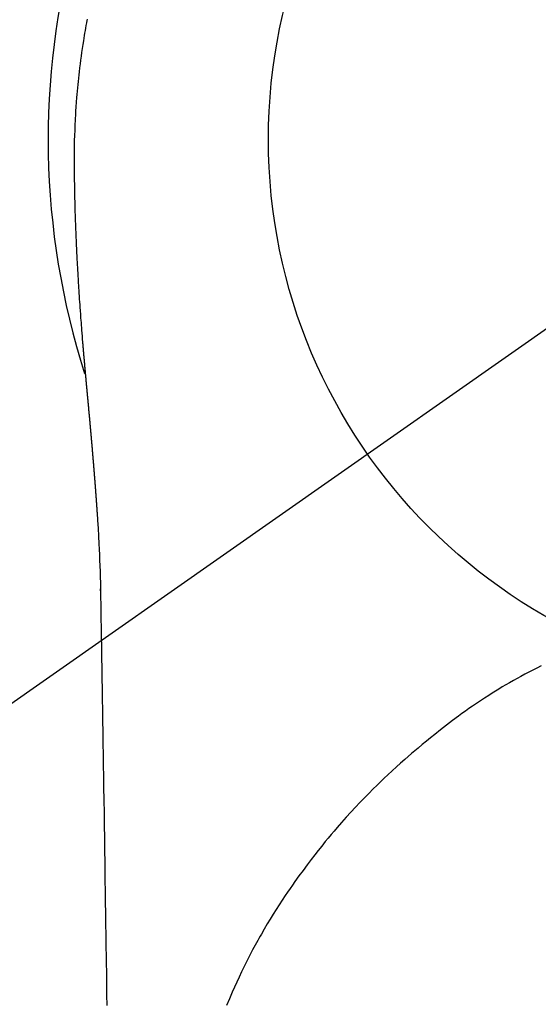
# Model space of a CAD drawing. Extents: x 27948 to 54421, y -22065 to -13195.
# Drawn here: x 30770 to 30788, y -14648 to -14615 of the extents above; entities that cross this region are included whole.
import ezdxf

# ---------------------------------------------------------------- set-up
doc = ezdxf.new("R2010")
doc.units = 0
doc.header["$LTSCALE"] = 50
doc.header["$MEASUREMENT"] = 0
doc.linetypes.add('CENTER2', pattern=[1.125, 0.75, -0.125, 0.125, -0.125])
doc.layers.get('DEFPOINTS').update_dxf_attribs({"color": 146, "linetype": 'CONTINUOUS'})
doc.layers.add('150-機器', color=8, linetype='CONTINUOUS')

# ---------------------------------------------------------------- blocks, each defined once
blk = doc.blocks.new('F402_H')
at = {"layer": '150-機器', "color": 13, "linetype": 'CENTER2'}
blk.add_line((0, 0), (-244.018, -170.863), dxfattribs=at)
at = {"layer": '150-機器', "color": 13, "linetype": 'Continuous'}
for points in [[(-24.618, 4.056), (-24.626, 4.013), (-24.642, 3.927), (-24.657, 3.841), (-24.672, 3.755), (-24.687, 3.669), (-24.701, 3.583), (-24.716, 3.497), (-24.73, 3.411), (-24.744, 3.324), (-24.764, 3.194), (-24.783, 3.065), (-24.802, 2.935), (-24.82, 2.805), (-24.837, 2.674), (-24.853, 2.544), (-24.869, 2.413), (-24.884, 2.283), (-24.897, 2.174), (-24.909, 2.065), (-24.92, 1.956), (-24.931, 1.847), (-24.942, 1.737), (-24.952, 1.628), (-24.961, 1.519), (-24.97, 1.409), (-24.982, 1.256), (-24.993, 1.103), (-25.004, 0.949), (-25.013, 0.796), (-25.017, 0.73), (-25.02, 0.664), (-25.024, 0.598), (-25.027, 0.533), (-25.031, 0.445), (-25.034, 0.357), (-25.037, 0.269), (-25.041, 0.18), (-25.046, 0.092), (-25.051, 0.003), (-25.055, -0.085), (-25.058, -0.174), (-25.059, -0.242), (-25.059, -0.311), (-25.058, -0.38), (-25.058, -0.449), (-25.057, -0.557), (-25.057, -0.664), (-25.056, -0.772), (-25.056, -0.88), (-25.055, -0.958), (-25.055, -1.036), (-25.054, -1.114), (-25.053, -1.192), (-25.052, -1.246), (-25.051, -1.3), (-25.051, -1.353), (-25.05, -1.407), (-25.048, -1.491), (-25.047, -1.575), (-25.045, -1.659), (-25.044, -1.743), (-25.043, -1.81), (-25.042, -1.876), (-25.04, -1.942), (-25.039, -2.009), (-25.037, -2.087), (-25.035, -2.165), (-25.032, -2.243), (-25.03, -2.321), (-25.028, -2.391), (-25.026, -2.46), (-25.024, -2.53), (-25.022, -2.6), (-25.019, -2.681), (-25.016, -2.762), (-25.013, -2.842), (-25.01, -2.923), (-25.008, -2.989), (-25.005, -3.054), (-25.003, -3.119), (-25, -3.185), (-24.997, -3.25), (-24.995, -3.316), (-24.992, -3.381), (-24.989, -3.447), (-24.986, -3.519), (-24.982, -3.591), (-24.979, -3.663), (-24.975, -3.735), (-24.972, -3.79), (-24.97, -3.844), (-24.967, -3.899), (-24.964, -3.954), (-24.96, -4.046), (-24.955, -4.138), (-24.95, -4.23), (-24.945, -4.323), (-24.942, -4.378), (-24.939, -4.434), (-24.935, -4.489), (-24.932, -4.545), (-24.928, -4.618), (-24.924, -4.69), (-24.92, -4.763), (-24.915, -4.835), (-24.91, -4.922), (-24.905, -5.009), (-24.899, -5.096), (-24.893, -5.183), (-24.887, -5.282), (-24.88, -5.381), (-24.873, -5.48), (-24.866, -5.579), (-24.862, -5.634), (-24.858, -5.689), (-24.854, -5.745), (-24.85, -5.8), (-24.845, -5.874), (-24.84, -5.948), (-24.835, -6.022), (-24.829, -6.096), (-24.823, -6.181), (-24.817, -6.265), (-24.81, -6.35), (-24.804, -6.435), (-24.795, -6.536), (-24.787, -6.638), (-24.779, -6.739), (-24.771, -6.841)], [(-24.771, -6.841), (-24.771, -6.848), (-24.77, -6.855), (-24.769, -6.862), (-24.769, -6.869), (-24.768, -6.876), (-24.768, -6.883), (-24.767, -6.89), (-24.767, -6.897), (-24.766, -6.904), (-24.765, -6.911), (-24.765, -6.918), (-24.764, -6.925), (-24.764, -6.932), (-24.763, -6.938), (-24.763, -6.945), (-24.762, -6.952), (-24.761, -6.959), (-24.761, -6.966), (-24.76, -6.973), (-24.76, -6.98), (-24.759, -6.986), (-24.758, -6.994), (-24.758, -7.001), (-24.757, -7.008), (-24.757, -7.015), (-24.756, -7.022), (-24.756, -7.029), (-24.755, -7.036), (-24.754, -7.043), (-24.754, -7.05), (-24.753, -7.057), (-24.753, -7.064), (-24.752, -7.071), (-24.751, -7.078), (-24.751, -7.085), (-24.75, -7.092), (-24.75, -7.099), (-24.749, -7.106), (-24.748, -7.113), (-24.748, -7.121), (-24.747, -7.128), (-24.747, -7.135), (-24.746, -7.142), (-24.745, -7.149), (-24.745, -7.156), (-24.744, -7.163), (-24.743, -7.17), (-24.743, -7.177), (-24.742, -7.185), (-24.742, -7.192), (-24.741, -7.199), (-24.74, -7.206), (-24.74, -7.213), (-24.739, -7.22), (-24.739, -7.227), (-24.738, -7.234), (-24.737, -7.242), (-24.737, -7.249), (-24.736, -7.256), (-24.735, -7.263), (-24.735, -7.27), (-24.734, -7.277), (-24.734, -7.285), (-24.733, -7.292), (-24.732, -7.299), (-24.732, -7.306), (-24.731, -7.313), (-24.73, -7.321), (-24.73, -7.328), (-24.729, -7.335), (-24.729, -7.342), (-24.728, -7.349), (-24.727, -7.357), (-24.727, -7.363), (-24.726, -7.37), (-24.725, -7.377), (-24.725, -7.384), (-24.724, -7.392), (-24.724, -7.399), (-24.723, -7.406), (-24.722, -7.413), (-24.722, -7.421), (-24.721, -7.428), (-24.72, -7.435), (-24.72, -7.442), (-24.719, -7.45), (-24.718, -7.457), (-24.718, -7.464), (-24.717, -7.471), (-24.717, -7.479), (-24.716, -7.486), (-24.715, -7.493), (-24.715, -7.5), (-24.714, -7.508), (-24.713, -7.515), (-24.713, -7.522), (-24.712, -7.53), (-24.711, -7.537), (-24.711, -7.544), (-24.71, -7.552), (-24.709, -7.559), (-24.709, -7.566), (-24.708, -7.574), (-24.707, -7.581), (-24.707, -7.588), (-24.706, -7.595), (-24.706, -7.603), (-24.705, -7.61), (-24.704, -7.617), (-24.704, -7.625), (-24.703, -7.632), (-24.702, -7.64), (-24.702, -7.647), (-24.701, -7.654), (-24.7, -7.662), (-24.7, -7.669), (-24.699, -7.676), (-24.698, -7.684), (-24.698, -7.691), (-24.697, -7.698), (-24.696, -7.706), (-24.696, -7.713), (-24.695, -7.721), (-24.694, -7.728), (-24.694, -7.734), (-24.693, -7.742), (-24.692, -7.749), (-24.692, -7.757), (-24.691, -7.764), (-24.69, -7.771), (-24.69, -7.779), (-24.689, -7.786), (-24.688, -7.794), (-24.688, -7.801), (-24.687, -7.809), (-24.686, -7.816), (-24.686, -7.824), (-24.685, -7.831), (-24.684, -7.838), (-24.684, -7.846), (-24.683, -7.853), (-24.682, -7.861), (-24.682, -7.868), (-24.681, -7.876), (-24.68, -7.883), (-24.68, -7.891), (-24.679, -7.898), (-24.678, -7.906), (-24.678, -7.913), (-24.677, -7.921), (-24.676, -7.928), (-24.675, -7.936), (-24.675, -7.943), (-24.674, -7.951), (-24.673, -7.958), (-24.673, -7.966), (-24.672, -7.973), (-24.671, -7.981), (-24.671, -7.988), (-24.67, -7.996), (-24.669, -8.003), (-24.669, -8.011), (-24.668, -8.018), (-24.667, -8.026), (-24.667, -8.033), (-24.666, -8.041), (-24.665, -8.048), (-24.665, -8.056), (-24.664, -8.064), (-24.663, -8.071), (-24.662, -8.079), (-24.662, -8.086), (-24.661, -8.094), (-24.66, -8.101), (-24.66, -8.109), (-24.659, -8.116), (-24.658, -8.123), (-24.658, -8.131), (-24.657, -8.138), (-24.656, -8.146), (-24.656, -8.154), (-24.655, -8.161), (-24.654, -8.169), (-24.653, -8.176), (-24.653, -8.184), (-24.652, -8.192), (-24.651, -8.199), (-24.651, -8.207), (-24.65, -8.215), (-24.649, -8.222), (-24.649, -8.23), (-24.648, -8.237), (-24.647, -8.245), (-24.646, -8.253), (-24.646, -8.26), (-24.645, -8.268), (-24.644, -8.276), (-24.644, -8.283), (-24.643, -8.291), (-24.642, -8.299), (-24.641, -8.306), (-24.641, -8.314), (-24.64, -8.322), (-24.639, -8.329), (-24.639, -8.337), (-24.638, -8.345), (-24.637, -8.352), (-24.637, -8.36), (-24.636, -8.368), (-24.635, -8.376), (-24.634, -8.383), (-24.634, -8.391), (-24.633, -8.399), (-24.632, -8.406), (-24.632, -8.414), (-24.631, -8.422), (-24.63, -8.43), (-24.629, -8.437), (-24.629, -8.445), (-24.628, -8.453), (-24.627, -8.461), (-24.627, -8.468), (-24.626, -8.476), (-24.625, -8.484), (-24.624, -8.491), (-24.624, -8.498), (-24.623, -8.506), (-24.622, -8.514), (-24.622, -8.522), (-24.621, -8.529), (-24.62, -8.537), (-24.619, -8.545), (-24.619, -8.553), (-24.618, -8.561), (-24.617, -8.568), (-24.617, -8.576), (-24.616, -8.584), (-24.615, -8.592), (-24.614, -8.6), (-24.614, -8.607), (-24.613, -8.615), (-24.612, -8.623), (-24.611, -8.631), (-24.611, -8.639), (-24.61, -8.647), (-24.609, -8.654), (-24.609, -8.662), (-24.608, -8.67), (-24.607, -8.678), (-24.606, -8.686), (-24.606, -8.694), (-24.605, -8.701), (-24.604, -8.709), (-24.604, -8.717), (-24.603, -8.725), (-24.602, -8.733), (-24.601, -8.741), (-24.601, -8.749), (-24.6, -8.757), (-24.599, -8.764), (-24.598, -8.772), (-24.598, -8.78), (-24.597, -8.788), (-24.596, -8.796), (-24.596, -8.804), (-24.595, -8.812), (-24.594, -8.82), (-24.593, -8.828), (-24.593, -8.836), (-24.592, -8.844), (-24.591, -8.851), (-24.59, -8.859), (-24.59, -8.866), (-24.589, -8.874), (-24.588, -8.882), (-24.587, -8.89), (-24.587, -8.898), (-24.586, -8.906), (-24.585, -8.914), (-24.585, -8.922), (-24.584, -8.93), (-24.583, -8.938), (-24.582, -8.946), (-24.582, -8.954), (-24.581, -8.962), (-24.58, -8.97), (-24.579, -8.978), (-24.579, -8.986), (-24.578, -8.994), (-24.577, -9.002), (-24.576, -9.01), (-24.576, -9.018), (-24.575, -9.026), (-24.574, -9.034), (-24.574, -9.042), (-24.573, -9.05), (-24.572, -9.058), (-24.571, -9.066), (-24.571, -9.074), (-24.57, -9.082), (-24.569, -9.09), (-24.568, -9.098), (-24.568, -9.106), (-24.567, -9.114), (-24.566, -9.122), (-24.565, -9.13), (-24.565, -9.138), (-24.564, -9.146), (-24.563, -9.154), (-24.562, -9.162), (-24.562, -9.17), (-24.561, -9.178), (-24.56, -9.186), (-24.559, -9.195), (-24.559, -9.203), (-24.558, -9.211), (-24.557, -9.219), (-24.557, -9.227), (-24.556, -9.235), (-24.555, -9.242), (-24.554, -9.25), (-24.554, -9.258), (-24.553, -9.266), (-24.552, -9.275), (-24.551, -9.283), (-24.551, -9.291), (-24.55, -9.299), (-24.549, -9.307), (-24.548, -9.315), (-24.548, -9.323), (-24.547, -9.331), (-24.546, -9.34), (-24.545, -9.348), (-24.545, -9.356), (-24.544, -9.364), (-24.543, -9.372), (-24.542, -9.38), (-24.542, -9.388), (-24.541, -9.397), (-24.54, -9.405), (-24.539, -9.413), (-24.539, -9.421), (-24.538, -9.429), (-24.537, -9.438), (-24.536, -9.446), (-24.536, -9.454), (-24.535, -9.462), (-24.534, -9.47), (-24.533, -9.479), (-24.533, -9.487), (-24.532, -9.495), (-24.531, -9.503), (-24.53, -9.511), (-24.53, -9.52), (-24.529, -9.528), (-24.528, -9.536), (-24.528, -9.544), (-24.527, -9.552), (-24.526, -9.561), (-24.525, -9.569), (-24.525, -9.577), (-24.524, -9.585), (-24.523, -9.594), (-24.522, -9.602), (-24.522, -9.61), (-24.521, -9.618), (-24.52, -9.626), (-24.519, -9.634), (-24.519, -9.642), (-24.518, -9.651), (-24.517, -9.659), (-24.516, -9.667), (-24.516, -9.675), (-24.515, -9.684), (-24.514, -9.692), (-24.513, -9.7), (-24.513, -9.709), (-24.512, -9.717), (-24.511, -9.725), (-24.51, -9.733), (-24.51, -9.742), (-24.509, -9.75), (-24.508, -9.758), (-24.507, -9.767), (-24.507, -9.775), (-24.506, -9.783), (-24.505, -9.792), (-24.504, -9.8), (-24.504, -9.808), (-24.503, -9.817), (-24.502, -9.825), (-24.501, -9.833), (-24.501, -9.842), (-24.5, -9.85), (-24.499, -9.859), (-24.498, -9.867), (-24.498, -9.875), (-24.497, -9.884), (-24.496, -9.892), (-24.495, -9.9), (-24.495, -9.909), (-24.494, -9.917), (-24.493, -9.926), (-24.492, -9.934), (-24.492, -9.942), (-24.491, -9.951), (-24.49, -9.959), (-24.489, -9.968), (-24.489, -9.976), (-24.488, -9.984), (-24.487, -9.993), (-24.486, -10), (-24.486, -10.009), (-24.485, -10.017), (-24.484, -10.026), (-24.483, -10.034), (-24.483, -10.042), (-24.482, -10.051), (-24.481, -10.059), (-24.48, -10.068), (-24.48, -10.076), (-24.479, -10.085), (-24.478, -10.093), (-24.477, -10.102), (-24.477, -10.11), (-24.476, -10.119), (-24.475, -10.127), (-24.474, -10.135), (-24.474, -10.144), (-24.473, -10.152), (-24.472, -10.161), (-24.471, -10.169), (-24.471, -10.178), (-24.47, -10.186), (-24.469, -10.195), (-24.468, -10.203), (-24.468, -10.212), (-24.467, -10.22), (-24.466, -10.229), (-24.466, -10.237), (-24.465, -10.246), (-24.464, -10.255), (-24.463, -10.263), (-24.463, -10.272), (-24.462, -10.28), (-24.461, -10.289), (-24.46, -10.297), (-24.46, -10.306), (-24.459, -10.314), (-24.458, -10.323), (-24.457, -10.331), (-24.457, -10.34), (-24.456, -10.349), (-24.455, -10.357), (-24.454, -10.366), (-24.454, -10.373), (-24.453, -10.382), (-24.452, -10.39), (-24.451, -10.399), (-24.451, -10.408), (-24.45, -10.416), (-24.449, -10.425), (-24.448, -10.433), (-24.448, -10.442), (-24.447, -10.451), (-24.446, -10.459), (-24.446, -10.468), (-24.446, -10.476), (-24.445, -10.485), (-24.444, -10.494), (-24.443, -10.502), (-24.443, -10.511), (-24.442, -10.52), (-24.441, -10.528), (-24.441, -10.537), (-24.44, -10.546), (-24.439, -10.554), (-24.438, -10.563), (-24.438, -10.571), (-24.437, -10.58), (-24.436, -10.589), (-24.435, -10.597), (-24.435, -10.606), (-24.434, -10.615), (-24.433, -10.623), (-24.432, -10.632), (-24.432, -10.641), (-24.431, -10.65), (-24.43, -10.658), (-24.429, -10.667), (-24.429, -10.676), (-24.428, -10.684), (-24.427, -10.693), (-24.427, -10.702), (-24.426, -10.71), (-24.425, -10.719), (-24.424, -10.728), (-24.424, -10.737), (-24.423, -10.745), (-24.422, -10.753), (-24.421, -10.762), (-24.421, -10.77), (-24.42, -10.779), (-24.419, -10.788), (-24.418, -10.797), (-24.418, -10.805), (-24.417, -10.814), (-24.416, -10.823), (-24.415, -10.832), (-24.415, -10.84), (-24.414, -10.849), (-24.413, -10.858), (-24.413, -10.867), (-24.412, -10.876), (-24.411, -10.884), (-24.41, -10.893), (-24.41, -10.902), (-24.409, -10.911), (-24.408, -10.919), (-24.407, -10.928), (-24.407, -10.937), (-24.406, -10.946), (-24.405, -10.955), (-24.405, -10.964), (-24.404, -10.972), (-24.403, -10.981), (-24.402, -10.99), (-24.402, -10.999), (-24.401, -11.008), (-24.4, -11.016), (-24.399, -11.025), (-24.399, -11.034), (-24.398, -11.043), (-24.397, -11.052), (-24.397, -11.061), (-24.396, -11.069), (-24.395, -11.078), (-24.394, -11.087), (-24.394, -11.096), (-24.393, -11.105), (-24.392, -11.114), (-24.392, -11.123), (-24.391, -11.131), (-24.39, -11.139), (-24.389, -11.148), (-24.389, -11.157), (-24.388, -11.166), (-24.387, -11.175), (-24.386, -11.184), (-24.386, -11.193), (-24.385, -11.202), (-24.384, -11.211), (-24.384, -11.219), (-24.383, -11.228), (-24.382, -11.237), (-24.381, -11.246), (-24.381, -11.255), (-24.38, -11.264), (-24.379, -11.273), (-24.379, -11.282), (-24.378, -11.291), (-24.377, -11.3), (-24.376, -11.309), (-24.376, -11.318), (-24.375, -11.327), (-24.374, -11.336), (-24.374, -11.345), (-24.373, -11.354), (-24.372, -11.363), (-24.371, -11.371), (-24.371, -11.38), (-24.37, -11.389), (-24.369, -11.398), (-24.369, -11.407), (-24.368, -11.416), (-24.367, -11.425), (-24.366, -11.434), (-24.366, -11.443), (-24.365, -11.452), (-24.364, -11.461), (-24.364, -11.47), (-24.363, -11.479), (-24.362, -11.488), (-24.362, -11.497), (-24.361, -11.505), (-24.36, -11.514), (-24.359, -11.523), (-24.359, -11.532), (-24.358, -11.542), (-24.357, -11.551), (-24.357, -11.56), (-24.356, -11.569), (-24.355, -11.578), (-24.355, -11.587), (-24.354, -11.596), (-24.353, -11.605), (-24.352, -11.614), (-24.352, -11.623), (-24.351, -11.632), (-24.35, -11.641), (-24.35, -11.65), (-24.349, -11.659), (-24.348, -11.668), (-24.348, -11.677), (-24.347, -11.686), (-24.346, -11.696), (-24.345, -11.705), (-24.345, -11.714), (-24.344, -11.723), (-24.343, -11.732), (-24.343, -11.741), (-24.342, -11.75), (-24.341, -11.759), (-24.341, -11.768), (-24.34, -11.777), (-24.339, -11.787), (-24.339, -11.796), (-24.338, -11.805), (-24.337, -11.814), (-24.336, -11.823), (-24.336, -11.832), (-24.335, -11.841), (-24.334, -11.851), (-24.334, -11.86), (-24.333, -11.869), (-24.332, -11.878), (-24.332, -11.886), (-24.331, -11.895), (-24.33, -11.904), (-24.33, -11.914), (-24.329, -11.923), (-24.328, -11.932), (-24.328, -11.941), (-24.327, -11.95), (-24.326, -11.96), (-24.326, -11.969), (-24.325, -11.978), (-24.324, -11.987), (-24.323, -11.996), (-24.323, -12.006), (-24.322, -12.015), (-24.321, -12.024), (-24.321, -12.033), (-24.32, -12.042), (-24.319, -12.052), (-24.319, -12.061), (-24.318, -12.07), (-24.317, -12.079), (-24.317, -12.089), (-24.316, -12.098), (-24.315, -12.107), (-24.315, -12.116), (-24.314, -12.126), (-24.313, -12.135), (-24.313, -12.144), (-24.312, -12.153), (-24.311, -12.163), (-24.311, -12.172), (-24.31, -12.181), (-24.309, -12.191), (-24.309, -12.2), (-24.308, -12.209), (-24.307, -12.218), (-24.307, -12.228), (-24.306, -12.237), (-24.305, -12.246), (-24.305, -12.256), (-24.304, -12.264), (-24.304, -12.273), (-24.303, -12.283), (-24.302, -12.292), (-24.302, -12.301), (-24.301, -12.311), (-24.3, -12.32), (-24.3, -12.329), (-24.299, -12.339), (-24.298, -12.348), (-24.298, -12.357), (-24.297, -12.367), (-24.296, -12.376), (-24.296, -12.385), (-24.295, -12.395), (-24.294, -12.404), (-24.294, -12.413), (-24.293, -12.423), (-24.292, -12.432), (-24.292, -12.441), (-24.291, -12.451), (-24.29, -12.46), (-24.29, -12.47), (-24.289, -12.479), (-24.289, -12.488), (-24.288, -12.498), (-24.287, -12.507), (-24.287, -12.516), (-24.286, -12.526), (-24.285, -12.535), (-24.285, -12.544), (-24.284, -12.554), (-24.283, -12.563), (-24.283, -12.573), (-24.282, -12.582), (-24.281, -12.591)], [(-24.281, -12.591), (-24.265, -12.851), (-24.248, -13.111), (-24.233, -13.371), (-24.219, -13.631), (-24.21, -13.816), (-24.202, -14.002), (-24.194, -14.187), (-24.187, -14.373), (-24.181, -14.566), (-24.175, -14.759), (-24.171, -14.953), (-24.167, -15.146), (-24.166, -15.233), (-24.165, -15.321), (-24.163, -15.408), (-24.162, -15.496), (-24.16, -15.616), (-24.158, -15.735), (-24.156, -15.855), (-24.154, -15.975), (-24.152, -16.108), (-24.15, -16.241), (-24.148, -16.374), (-24.145, -16.507), (-24.143, -16.627), (-24.141, -16.746), (-24.139, -16.866), (-24.137, -16.985), (-24.135, -17.122), (-24.133, -17.258), (-24.131, -17.395), (-24.128, -17.532), (-24.125, -17.765), (-24.121, -17.999), (-24.117, -18.233), (-24.113, -18.467), (-24.11, -18.7), (-24.106, -18.934), (-24.102, -19.167), (-24.098, -19.401), (-24.094, -19.658), (-24.09, -19.915), (-24.086, -20.172), (-24.082, -20.43), (-24.079, -20.675), (-24.075, -20.921), (-24.071, -21.167), (-24.068, -21.412), (-24.061, -21.842), (-24.054, -22.272), (-24.047, -22.703), (-24.041, -23.133), (-24.035, -23.547), (-24.029, -23.961), (-24.024, -24.375), (-24.019, -24.789), (-24.008, -25.53), (-23.998, -26.27), (-23.986, -27.01), (-23.975, -27.75), (-23.969, -28.111), (-23.963, -28.472), (-23.958, -28.834), (-23.952, -29.195)], [(-24.166, -15.223), (-24.166, -15.222), (-24.166, -15.221), (-24.166, -15.22), (-24.166, -15.219), (-24.166, -15.218), (-24.166, -15.217), (-24.166, -15.216), (-24.166, -15.215), (-24.166, -15.214), (-24.166, -15.213), (-24.166, -15.212), (-24.166, -15.211), (-24.166, -15.21), (-24.166, -15.209), (-24.166, -15.208), (-24.166, -15.207), (-24.166, -15.206), (-24.166, -15.205), (-24.166, -15.204), (-24.166, -15.203), (-24.166, -15.202), (-24.166, -15.201), (-24.166, -15.2), (-24.166, -15.199), (-24.166, -15.198), (-24.166, -15.197), (-24.166, -15.196), (-24.166, -15.195), (-24.166, -15.194), (-24.166, -15.193), (-24.166, -15.192), (-24.166, -15.191), (-24.166, -15.19), (-24.166, -15.189), (-24.166, -15.188), (-24.166, -15.187), (-24.167, -15.186), (-24.167, -15.185), (-24.167, -15.184), (-24.167, -15.183), (-24.167, -15.182), (-24.167, -15.181), (-24.167, -15.18), (-24.167, -15.179), (-24.167, -15.178), (-24.167, -15.177), (-24.167, -15.176), (-24.167, -15.175), (-24.167, -15.174), (-24.167, -15.173), (-24.167, -15.172), (-24.167, -15.171), (-24.167, -15.17), (-24.167, -15.169), (-24.167, -15.168), (-24.167, -15.167), (-24.167, -15.166), (-24.167, -15.165), (-24.167, -15.164), (-24.167, -15.163), (-24.167, -15.162), (-24.167, -15.161), (-24.167, -15.16), (-24.167, -15.159), (-24.167, -15.158), (-24.167, -15.157), (-24.167, -15.156), (-24.167, -15.155), (-24.167, -15.154), (-24.167, -15.153), (-24.167, -15.152), (-24.167, -15.151), (-24.167, -15.15), (-24.167, -15.149), (-24.167, -15.148), (-24.167, -15.147), (-24.167, -15.146)], [(-9.301, -17.752), (-9.444, -17.822), (-9.586, -17.894), (-9.719, -17.962), (-9.851, -18.031), (-9.983, -18.102), (-10.115, -18.174), (-10.24, -18.244), (-10.365, -18.315), (-10.489, -18.387), (-10.613, -18.46), (-10.729, -18.53), (-10.844, -18.6), (-10.958, -18.672), (-11.072, -18.744), (-11.21, -18.833), (-11.347, -18.924), (-11.483, -19.015), (-11.619, -19.107), (-11.738, -19.19), (-11.856, -19.273), (-11.974, -19.357), (-12.091, -19.442), (-12.293, -19.593), (-12.493, -19.746), (-12.692, -19.901), (-12.889, -20.058), (-13.031, -20.172), (-13.172, -20.286), (-13.312, -20.401), (-13.452, -20.518), (-13.564, -20.612), (-13.676, -20.708), (-13.788, -20.804), (-13.898, -20.901), (-14.043, -21.028), (-14.186, -21.157), (-14.329, -21.287), (-14.47, -21.418), (-14.596, -21.537), (-14.721, -21.656), (-14.845, -21.776), (-14.968, -21.897), (-15.12, -22.05), (-15.272, -22.204), (-15.422, -22.359), (-15.57, -22.516), (-15.726, -22.685), (-15.88, -22.854), (-16.033, -23.026), (-16.183, -23.198), (-16.285, -23.316), (-16.385, -23.435), (-16.485, -23.554), (-16.583, -23.674), (-16.703, -23.822), (-16.822, -23.971), (-16.94, -24.121), (-17.056, -24.272), (-17.197, -24.457), (-17.335, -24.644), (-17.472, -24.831), (-17.608, -25.021), (-17.69, -25.138), (-17.772, -25.256), (-17.853, -25.374), (-17.934, -25.493), (-18.037, -25.648), (-18.138, -25.803), (-18.238, -25.959), (-18.337, -26.116), (-18.439, -26.282), (-18.54, -26.45), (-18.64, -26.619), (-18.738, -26.788), (-18.779, -26.861), (-18.821, -26.934), (-18.862, -27.008), (-18.902, -27.081), (-19.034, -27.325), (-19.163, -27.571), (-19.288, -27.818), (-19.41, -28.068), (-19.49, -28.237), (-19.569, -28.407), (-19.647, -28.578), (-19.722, -28.75), (-19.818, -28.975), (-19.911, -29.202)], [(-24.065, -21.26), (-24.065, -21.258), (-24.065, -21.257), (-24.065, -21.255), (-24.065, -21.254), (-24.065, -21.252), (-24.065, -21.25), (-24.065, -21.249), (-24.065, -21.247), (-24.065, -21.245), (-24.065, -21.244), (-24.065, -21.242), (-24.065, -21.24), (-24.065, -21.239), (-24.065, -21.237), (-24.065, -21.235), (-24.065, -21.234), (-24.065, -21.232), (-24.065, -21.23), (-24.065, -21.229), (-24.065, -21.227), (-24.065, -21.225), (-24.065, -21.224), (-24.065, -21.222), (-24.065, -21.22), (-24.065, -21.219), (-24.065, -21.217), (-24.065, -21.216), (-24.065, -21.214), (-24.065, -21.212), (-24.066, -21.211), (-24.066, -21.209), (-24.066, -21.207), (-24.066, -21.206), (-24.066, -21.204), (-24.066, -21.202), (-24.066, -21.201), (-24.066, -21.199), (-24.066, -21.197), (-24.066, -21.196), (-24.066, -21.194), (-24.066, -21.192), (-24.066, -21.191), (-24.066, -21.189), (-24.066, -21.187), (-24.066, -21.186), (-24.066, -21.184), (-24.066, -21.183), (-24.066, -21.181), (-24.066, -21.179), (-24.066, -21.178), (-24.066, -21.176), (-24.066, -21.174), (-24.066, -21.173), (-24.066, -21.171), (-24.066, -21.169), (-24.066, -21.168), (-24.066, -21.166), (-24.066, -21.164), (-24.066, -21.163), (-24.066, -21.161), (-24.066, -21.159), (-24.066, -21.158), (-24.066, -21.156), (-24.066, -21.154), (-24.066, -21.153), (-24.066, -21.151), (-24.066, -21.149), (-24.066, -21.148), (-24.066, -21.146), (-24.066, -21.145), (-24.066, -21.143), (-24.066, -21.141), (-24.066, -21.14), (-24.066, -21.138), (-24.066, -21.136), (-24.066, -21.135), (-24.066, -21.133), (-24.066, -21.131), (-24.066, -21.13), (-24.067, -21.128), (-24.067, -21.126), (-24.067, -21.125), (-24.067, -21.123), (-24.067, -21.121), (-24.067, -21.12), (-24.067, -21.118), (-24.067, -21.116), (-24.067, -21.115), (-24.067, -21.113), (-24.067, -21.112), (-24.067, -21.11), (-24.067, -21.108), (-24.067, -21.107), (-24.067, -21.105), (-24.067, -21.103), (-24.067, -21.102), (-24.067, -21.1), (-24.067, -21.098), (-24.067, -21.097), (-24.067, -21.095), (-24.067, -21.093), (-24.067, -21.092), (-24.067, -21.09), (-24.067, -21.088), (-24.067, -21.087), (-24.067, -21.085), (-24.067, -21.083), (-24.067, -21.082), (-24.067, -21.08), (-24.067, -21.079), (-24.067, -21.077), (-24.067, -21.075), (-24.067, -21.074), (-24.067, -21.072), (-24.067, -21.07), (-24.067, -21.069), (-24.067, -21.067), (-24.067, -21.065), (-24.067, -21.064), (-24.067, -21.062), (-24.067, -21.06), (-24.067, -21.059), (-24.067, -21.057), (-24.067, -21.055), (-24.067, -21.054), (-24.067, -21.052), (-24.067, -21.05)]]:
    blk.add_lwpolyline(points, dxfattribs=at)
blk.add_arc((0, 0), 25.931, 0, 197.7244, dxfattribs=at)
at = {"layer": 'DEFPOINTS'}
blk.add_circle((0, 0), 18.5, dxfattribs=at)

msp = doc.modelspace()

# ---------------------------------------------------------------- block references
at = {"layer": '150-機器'}
msp.add_blockref('F402_H', (30797.355, -14619.333), dxfattribs=at)

doc.saveas('drawing.dxf')
